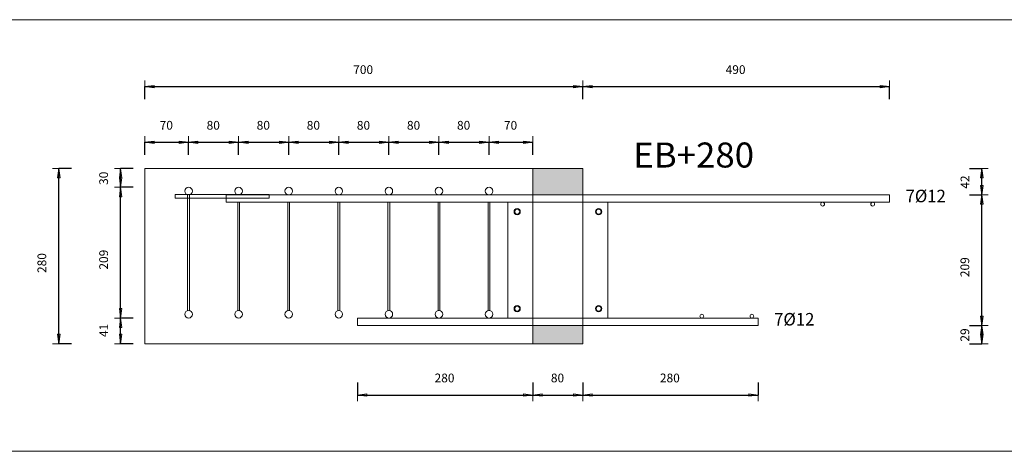
# Model space of a CAD drawing. Units: metres. Extents: x -341314.5 to -341291.7, y -124209.9 to -124191.7.
# Drawn here: x -341312.1 to -341310.5, y -124203.6 to -124203 of the extents above; entities that cross this region are included whole.
import ezdxf

# ---------------------------------------------------------------- set-up
doc = ezdxf.new("R2010")
doc.units = ezdxf.units.M
doc.header["$PDMODE"] = 65
doc.linetypes.add('AUSGEZOGEN', pattern=[0])
for name, color, linetype, lineweight in [('Dämmung', 52, 'AUSGEZOGEN', 13), ('Nichtrostend DA', 5, 'AUSGEZOGEN', 13), ('Text', 7, 'AUSGEZOGEN', 13), ('Vermassung', 7, 'AUSGEZOGEN', 13)]:
    doc.layers.add(name, color=color, linetype=linetype, lineweight=lineweight)
doc.styles.add('ARIAL', font='ARIAL.TTF')
doc.dimstyles.new('DIMSTYLE_3', dxfattribs={"dimtxt": 0.014, "dimasz": 0.02, "dimexe": 0, "dimexo": 0, "dimgap": 0.007, "dimtad": 2, "dimdec": 0, "dimlfac": 1000, "dimrnd": 5, "dimzin": 12, "dimdsep": 46, "dimtxsty": 'ARIAL', "dimblk1": 'ALL_ML_PFEIL', "dimblk2": 'ALL_ML_PFEIL', "dimsah": 1, "dimcen": 0, "dimclrd": 256, "dimclre": 256, "dimclrt": 256, "dimadec": 0, "dimazin": 0, "dimtfac": 1, "dimtdec": 0, "dimtix": 1, "dimtmove": 2, "dimatfit": 3, "dimfxl": 0, "dimtzin": 0, "dimlwd": 0, "dimlwe": -1, "dimarcsym": 0})
doc.dimstyles.new('DIMSTYLE_5', dxfattribs={"dimtxt": 0.014, "dimasz": 0.02, "dimexe": 0, "dimexo": 0, "dimgap": 0.007, "dimtad": 2, "dimdec": 0, "dimlfac": 1000, "dimrnd": 1, "dimzin": 12, "dimdsep": 46, "dimtxsty": 'ARIAL', "dimblk1": 'ALL_ML_PFEIL', "dimblk2": 'ALL_ML_PFEIL', "dimsah": 1, "dimcen": 0, "dimclrd": 256, "dimclre": 256, "dimclrt": 256, "dimadec": 0, "dimazin": 0, "dimtfac": 1, "dimtdec": 0, "dimtix": 1, "dimtmove": 2, "dimatfit": 3, "dimfxl": 0, "dimtzin": 0, "dimlwd": 0, "dimlwe": -1, "dimarcsym": 0})
doc.dimstyles.new('DIMSTYLE_7', dxfattribs={"dimtxt": 0.014, "dimasz": 0.02, "dimexe": 0, "dimexo": 0, "dimgap": 0.007, "dimtad": 2, "dimdec": 0, "dimlfac": 1000, "dimrnd": 1, "dimzin": 12, "dimdsep": 46, "dimtxsty": 'ARIAL', "dimblk1": 'ALL_ML_PFEIL', "dimblk2": 'ALL_ML_PFEIL', "dimsah": 1, "dimcen": 0, "dimclrd": 256, "dimclre": 256, "dimclrt": 256, "dimadec": 0, "dimazin": 0, "dimtfac": 1, "dimtdec": 0, "dimtix": 1, "dimtmove": 2, "dimatfit": 3, "dimfxl": 0, "dimtvp": 1.2, "dimtzin": 0, "dimlwd": 0, "dimlwe": -1, "dimarcsym": 0})

# ---------------------------------------------------------------- blocks, each defined once
blk = doc.blocks.new('ALL_ML_PFEIL')
at = {"color": 0, "linetype": 'ByBlock', "lineweight": -2}
for p, q in [((-1, 0), (0, 0)), ((0, 0), (-0.75, 0.1)), ((-0.75, -0.1), (-0.75, 0.1)), ((0, 0), (-0.75, -0.1)), ((0, -0.5), (0, 0.5))]:
    blk.add_line(p, q, dxfattribs=at)
blk = doc.blocks.new('*D1096')
at = {"layer": 'DEFPOINTS', "transparency": 33554687}
for p in [(-341311.9142, -124203.1522), (-341311.9142, -124203.2162), (-341311.8442, -124203.2301)]:
    blk.add_point(p, dxfattribs=at)
at = {"layer": 'Vermassung', "lineweight": -2, "transparency": 33554687}
for p, q in [((-341311.9142, -124203.1722), (-341311.9142, -124203.1522)), ((-341311.9142, -124203.1522), (-341311.8442, -124203.1522)), ((-341311.8442, -124203.1722), (-341311.8442, -124203.1522))]:
    blk.add_line(p, q, dxfattribs=at)
at = {"layer": 'Vermassung', "transparency": 33554687, "xscale": 0.02, "yscale": 0.02, "zscale": 0.02, "rotation": 180}
blk.add_blockref('ALL_ML_PFEIL', (-341311.9142, -124203.1522), dxfattribs=at)
at = {"layer": 'Vermassung', "transparency": 33554687, "xscale": 0.02, "yscale": 0.02, "zscale": 0.02}
blk.add_blockref('ALL_ML_PFEIL', (-341311.8442, -124203.1522), dxfattribs=at)
at = {"layer": 'Vermassung', "transparency": 33554687, "insert": (-341311.8798, -124203.125), "char_height": 0.014, "width": 0.028, "attachment_point": 5, "style": 'ARIAL'}
blk.add_mtext('\\A1;{70}', dxfattribs=at)
blk = doc.blocks.new('*D1097')
at = {"layer": 'DEFPOINTS', "transparency": 33554687}
for p in [(-341311.8442, -124203.1522), (-341311.8442, -124203.2301), (-341311.7642, -124203.2301)]:
    blk.add_point(p, dxfattribs=at)
at = {"layer": 'Vermassung', "lineweight": -2, "transparency": 33554687}
for p, q in [((-341311.8442, -124203.1722), (-341311.8442, -124203.1522)), ((-341311.8442, -124203.1522), (-341311.7642, -124203.1522)), ((-341311.7642, -124203.1722), (-341311.7642, -124203.1522))]:
    blk.add_line(p, q, dxfattribs=at)
at = {"layer": 'Vermassung', "transparency": 33554687, "xscale": 0.02, "yscale": 0.02, "zscale": 0.02, "rotation": 180}
blk.add_blockref('ALL_ML_PFEIL', (-341311.8442, -124203.1522), dxfattribs=at)
at = {"layer": 'Vermassung', "transparency": 33554687, "xscale": 0.02, "yscale": 0.02, "zscale": 0.02}
blk.add_blockref('ALL_ML_PFEIL', (-341311.7642, -124203.1522), dxfattribs=at)
at = {"layer": 'Vermassung', "transparency": 33554687, "insert": (-341311.8048, -124203.125), "char_height": 0.014, "width": 0.028, "attachment_point": 5, "style": 'ARIAL'}
blk.add_mtext('\\A1;{80}', dxfattribs=at)
blk = doc.blocks.new('*D1098')
at = {"layer": 'DEFPOINTS', "transparency": 33554687}
for p in [(-341311.7642, -124203.1522), (-341311.7642, -124203.2301), (-341311.6842, -124203.2301)]:
    blk.add_point(p, dxfattribs=at)
at = {"layer": 'Vermassung', "lineweight": -2, "transparency": 33554687}
for p, q in [((-341311.7642, -124203.1722), (-341311.7642, -124203.1522)), ((-341311.7642, -124203.1522), (-341311.6842, -124203.1522)), ((-341311.6842, -124203.1722), (-341311.6842, -124203.1522))]:
    blk.add_line(p, q, dxfattribs=at)
at = {"layer": 'Vermassung', "transparency": 33554687, "xscale": 0.02, "yscale": 0.02, "zscale": 0.02, "rotation": 180}
blk.add_blockref('ALL_ML_PFEIL', (-341311.7642, -124203.1522), dxfattribs=at)
at = {"layer": 'Vermassung', "transparency": 33554687, "xscale": 0.02, "yscale": 0.02, "zscale": 0.02}
blk.add_blockref('ALL_ML_PFEIL', (-341311.6842, -124203.1522), dxfattribs=at)
at = {"layer": 'Vermassung', "transparency": 33554687, "insert": (-341311.7248, -124203.125), "char_height": 0.014, "width": 0.028, "attachment_point": 5, "style": 'ARIAL'}
blk.add_mtext('\\A1;{80}', dxfattribs=at)
blk = doc.blocks.new('*D1099')
at = {"layer": 'DEFPOINTS', "transparency": 33554687}
for p in [(-341311.6842, -124203.1522), (-341311.6842, -124203.2301), (-341311.6042, -124203.2301)]:
    blk.add_point(p, dxfattribs=at)
at = {"layer": 'Vermassung', "lineweight": -2, "transparency": 33554687}
for p, q in [((-341311.6842, -124203.1722), (-341311.6842, -124203.1522)), ((-341311.6842, -124203.1522), (-341311.6042, -124203.1522)), ((-341311.6042, -124203.1722), (-341311.6042, -124203.1522))]:
    blk.add_line(p, q, dxfattribs=at)
at = {"layer": 'Vermassung', "transparency": 33554687, "xscale": 0.02, "yscale": 0.02, "zscale": 0.02, "rotation": 180}
blk.add_blockref('ALL_ML_PFEIL', (-341311.6842, -124203.1522), dxfattribs=at)
at = {"layer": 'Vermassung', "transparency": 33554687, "xscale": 0.02, "yscale": 0.02, "zscale": 0.02}
blk.add_blockref('ALL_ML_PFEIL', (-341311.6042, -124203.1522), dxfattribs=at)
at = {"layer": 'Vermassung', "transparency": 33554687, "insert": (-341311.6448, -124203.125), "char_height": 0.014, "width": 0.028, "attachment_point": 5, "style": 'ARIAL'}
blk.add_mtext('\\A1;{80}', dxfattribs=at)
blk = doc.blocks.new('*D1100')
at = {"layer": 'DEFPOINTS', "transparency": 33554687}
for p in [(-341311.6042, -124203.1522), (-341311.6042, -124203.2301), (-341311.5242, -124203.2301)]:
    blk.add_point(p, dxfattribs=at)
at = {"layer": 'Vermassung', "lineweight": -2, "transparency": 33554687}
for p, q in [((-341311.6042, -124203.1722), (-341311.6042, -124203.1522)), ((-341311.6042, -124203.1522), (-341311.5242, -124203.1522)), ((-341311.5242, -124203.1722), (-341311.5242, -124203.1522))]:
    blk.add_line(p, q, dxfattribs=at)
at = {"layer": 'Vermassung', "transparency": 33554687, "xscale": 0.02, "yscale": 0.02, "zscale": 0.02, "rotation": 180}
blk.add_blockref('ALL_ML_PFEIL', (-341311.6042, -124203.1522), dxfattribs=at)
at = {"layer": 'Vermassung', "transparency": 33554687, "xscale": 0.02, "yscale": 0.02, "zscale": 0.02}
blk.add_blockref('ALL_ML_PFEIL', (-341311.5242, -124203.1522), dxfattribs=at)
at = {"layer": 'Vermassung', "transparency": 33554687, "insert": (-341311.5648, -124203.125), "char_height": 0.014, "width": 0.028, "attachment_point": 5, "style": 'ARIAL'}
blk.add_mtext('\\A1;{80}', dxfattribs=at)
blk = doc.blocks.new('*D1101')
at = {"layer": 'DEFPOINTS', "transparency": 33554687}
for p in [(-341311.5242, -124203.1522), (-341311.5242, -124203.2301), (-341311.4442, -124203.2301)]:
    blk.add_point(p, dxfattribs=at)
at = {"layer": 'Vermassung', "lineweight": -2, "transparency": 33554687}
for p, q in [((-341311.5242, -124203.1722), (-341311.5242, -124203.1522)), ((-341311.5242, -124203.1522), (-341311.4442, -124203.1522)), ((-341311.4442, -124203.1722), (-341311.4442, -124203.1522))]:
    blk.add_line(p, q, dxfattribs=at)
at = {"layer": 'Vermassung', "transparency": 33554687, "xscale": 0.02, "yscale": 0.02, "zscale": 0.02, "rotation": 180}
blk.add_blockref('ALL_ML_PFEIL', (-341311.5242, -124203.1522), dxfattribs=at)
at = {"layer": 'Vermassung', "transparency": 33554687, "xscale": 0.02, "yscale": 0.02, "zscale": 0.02}
blk.add_blockref('ALL_ML_PFEIL', (-341311.4442, -124203.1522), dxfattribs=at)
at = {"layer": 'Vermassung', "transparency": 33554687, "insert": (-341311.4848, -124203.125), "char_height": 0.014, "width": 0.028, "attachment_point": 5, "style": 'ARIAL'}
blk.add_mtext('\\A1;{80}', dxfattribs=at)
blk = doc.blocks.new('*D1102')
at = {"layer": 'DEFPOINTS', "transparency": 33554687}
for p in [(-341311.4442, -124203.1522), (-341311.4442, -124203.2301), (-341311.3642, -124203.2301)]:
    blk.add_point(p, dxfattribs=at)
at = {"layer": 'Vermassung', "lineweight": -2, "transparency": 33554687}
for p, q in [((-341311.4442, -124203.1722), (-341311.4442, -124203.1522)), ((-341311.4442, -124203.1522), (-341311.3642, -124203.1522)), ((-341311.3642, -124203.1722), (-341311.3642, -124203.1522))]:
    blk.add_line(p, q, dxfattribs=at)
at = {"layer": 'Vermassung', "transparency": 33554687, "xscale": 0.02, "yscale": 0.02, "zscale": 0.02, "rotation": 180}
blk.add_blockref('ALL_ML_PFEIL', (-341311.4442, -124203.1522), dxfattribs=at)
at = {"layer": 'Vermassung', "transparency": 33554687, "xscale": 0.02, "yscale": 0.02, "zscale": 0.02}
blk.add_blockref('ALL_ML_PFEIL', (-341311.3642, -124203.1522), dxfattribs=at)
at = {"layer": 'Vermassung', "transparency": 33554687, "insert": (-341311.4048, -124203.125), "char_height": 0.014, "width": 0.028, "attachment_point": 5, "style": 'ARIAL'}
blk.add_mtext('\\A1;{80}', dxfattribs=at)
blk = doc.blocks.new('*D1103')
at = {"layer": 'DEFPOINTS', "transparency": 33554687}
for p in [(-341311.3642, -124203.1522), (-341311.2942, -124203.1941), (-341311.3642, -124203.2301)]:
    blk.add_point(p, dxfattribs=at)
at = {"layer": 'Vermassung', "lineweight": -2, "transparency": 33554687}
for p, q in [((-341311.3642, -124203.1722), (-341311.3642, -124203.1522)), ((-341311.3642, -124203.1522), (-341311.2942, -124203.1522)), ((-341311.2942, -124203.1722), (-341311.2942, -124203.1522))]:
    blk.add_line(p, q, dxfattribs=at)
at = {"layer": 'Vermassung', "transparency": 33554687, "xscale": 0.02, "yscale": 0.02, "zscale": 0.02, "rotation": 180}
blk.add_blockref('ALL_ML_PFEIL', (-341311.3642, -124203.1522), dxfattribs=at)
at = {"layer": 'Vermassung', "transparency": 33554687, "xscale": 0.02, "yscale": 0.02, "zscale": 0.02}
blk.add_blockref('ALL_ML_PFEIL', (-341311.2942, -124203.1522), dxfattribs=at)
at = {"layer": 'Vermassung', "transparency": 33554687, "insert": (-341311.3298, -124203.125), "char_height": 0.014, "width": 0.028, "attachment_point": 5, "style": 'ARIAL'}
blk.add_mtext('\\A1;{70}', dxfattribs=at)
blk = doc.blocks.new('*D1104')
at = {"layer": 'DEFPOINTS', "transparency": 33554687}
for p in [(-341311.9142, -124203.0632), (-341311.9142, -124203.1941), (-341311.2142, -124203.2361)]:
    blk.add_point(p, dxfattribs=at)
at = {"layer": 'Vermassung', "lineweight": -2, "transparency": 33554687}
for p, q in [((-341311.9142, -124203.0832), (-341311.9142, -124203.0632)), ((-341311.9142, -124203.0632), (-341311.2142, -124203.0632)), ((-341311.2142, -124203.0832), (-341311.2142, -124203.0632))]:
    blk.add_line(p, q, dxfattribs=at)
at = {"layer": 'Vermassung', "transparency": 33554687, "xscale": 0.02, "yscale": 0.02, "zscale": 0.02, "rotation": 180}
blk.add_blockref('ALL_ML_PFEIL', (-341311.9142, -124203.0632), dxfattribs=at)
at = {"layer": 'Vermassung', "transparency": 33554687, "xscale": 0.02, "yscale": 0.02, "zscale": 0.02}
blk.add_blockref('ALL_ML_PFEIL', (-341311.2142, -124203.0632), dxfattribs=at)
at = {"layer": 'Vermassung', "transparency": 33554687, "insert": (-341311.5653, -124203.036), "char_height": 0.014, "width": 0.042, "attachment_point": 5, "style": 'ARIAL'}
blk.add_mtext('\\A1;{700}', dxfattribs=at)
blk = doc.blocks.new('*D1105')
at = {"layer": 'DEFPOINTS', "transparency": 33554687}
for p in [(-341311.2142, -124203.0632), (-341311.2142, -124203.2361), (-341310.7242, -124203.2361)]:
    blk.add_point(p, dxfattribs=at)
at = {"layer": 'Vermassung', "lineweight": -2, "transparency": 33554687}
for p, q in [((-341311.2142, -124203.0832), (-341311.2142, -124203.0632)), ((-341311.2142, -124203.0632), (-341310.7242, -124203.0632)), ((-341310.7242, -124203.0832), (-341310.7242, -124203.0632))]:
    blk.add_line(p, q, dxfattribs=at)
at = {"layer": 'Vermassung', "transparency": 33554687, "xscale": 0.02, "yscale": 0.02, "zscale": 0.02, "rotation": 180}
blk.add_blockref('ALL_ML_PFEIL', (-341311.2142, -124203.0632), dxfattribs=at)
at = {"layer": 'Vermassung', "transparency": 33554687, "xscale": 0.02, "yscale": 0.02, "zscale": 0.02}
blk.add_blockref('ALL_ML_PFEIL', (-341310.7242, -124203.0632), dxfattribs=at)
at = {"layer": 'Vermassung', "transparency": 33554687, "insert": (-341310.9703, -124203.036), "char_height": 0.014, "width": 0.042, "attachment_point": 5, "style": 'ARIAL'}
blk.add_mtext('\\A1;{490}', dxfattribs=at)
blk = doc.blocks.new('*D1128')
at = {"layer": 'DEFPOINTS', "transparency": 33554687}
for p in [(-341311.5742, -124203.4491), (-341311.2942, -124203.4741), (-341311.5742, -124203.5562)]:
    blk.add_point(p, dxfattribs=at)
at = {"layer": 'Vermassung', "lineweight": -2, "transparency": 33554687}
for p, q in [((-341311.5742, -124203.5362), (-341311.5742, -124203.5562)), ((-341311.2942, -124203.5362), (-341311.2942, -124203.5562)), ((-341311.5742, -124203.5562), (-341311.2942, -124203.5562))]:
    blk.add_line(p, q, dxfattribs=at)
at = {"layer": 'Vermassung', "transparency": 33554687, "xscale": 0.02, "yscale": 0.02, "zscale": 0.02, "rotation": 180}
blk.add_blockref('ALL_ML_PFEIL', (-341311.5742, -124203.5562), dxfattribs=at)
at = {"layer": 'Vermassung', "transparency": 33554687, "xscale": 0.02, "yscale": 0.02, "zscale": 0.02}
blk.add_blockref('ALL_ML_PFEIL', (-341311.2942, -124203.5562), dxfattribs=at)
at = {"layer": 'Vermassung', "transparency": 33554687, "insert": (-341311.4353, -124203.5289), "char_height": 0.014, "width": 0.042, "attachment_point": 5, "style": 'ARIAL'}
blk.add_mtext('\\A1;{280}', dxfattribs=at)
blk = doc.blocks.new('*D1129')
at = {"layer": 'DEFPOINTS', "transparency": 33554687}
for p in [(-341311.2942, -124203.4741), (-341311.2142, -124203.4741), (-341311.2942, -124203.5562)]:
    blk.add_point(p, dxfattribs=at)
at = {"layer": 'Vermassung', "lineweight": -2, "transparency": 33554687}
for p, q in [((-341311.2942, -124203.5362), (-341311.2942, -124203.5562)), ((-341311.2142, -124203.5362), (-341311.2142, -124203.5562)), ((-341311.2942, -124203.5562), (-341311.2142, -124203.5562))]:
    blk.add_line(p, q, dxfattribs=at)
at = {"layer": 'Vermassung', "transparency": 33554687, "xscale": 0.02, "yscale": 0.02, "zscale": 0.02, "rotation": 180}
blk.add_blockref('ALL_ML_PFEIL', (-341311.2942, -124203.5562), dxfattribs=at)
at = {"layer": 'Vermassung', "transparency": 33554687, "xscale": 0.02, "yscale": 0.02, "zscale": 0.02}
blk.add_blockref('ALL_ML_PFEIL', (-341311.2142, -124203.5562), dxfattribs=at)
at = {"layer": 'Vermassung', "transparency": 33554687, "insert": (-341311.2548, -124203.5289), "char_height": 0.014, "width": 0.028, "attachment_point": 5, "style": 'ARIAL'}
blk.add_mtext('\\A1;{80}', dxfattribs=at)
blk = doc.blocks.new('*D1130')
at = {"layer": 'DEFPOINTS', "transparency": 33554687}
for p in [(-341310.9342, -124203.4491), (-341311.2142, -124203.4741), (-341311.2142, -124203.5562)]:
    blk.add_point(p, dxfattribs=at)
at = {"layer": 'Vermassung', "lineweight": -2, "transparency": 33554687}
for p, q in [((-341311.2142, -124203.5362), (-341311.2142, -124203.5562)), ((-341310.9342, -124203.5362), (-341310.9342, -124203.5562)), ((-341311.2142, -124203.5562), (-341310.9342, -124203.5562))]:
    blk.add_line(p, q, dxfattribs=at)
at = {"layer": 'Vermassung', "transparency": 33554687, "xscale": 0.02, "yscale": 0.02, "zscale": 0.02, "rotation": 180}
blk.add_blockref('ALL_ML_PFEIL', (-341311.2142, -124203.5562), dxfattribs=at)
at = {"layer": 'Vermassung', "transparency": 33554687, "xscale": 0.02, "yscale": 0.02, "zscale": 0.02}
blk.add_blockref('ALL_ML_PFEIL', (-341310.9342, -124203.5562), dxfattribs=at)
at = {"layer": 'Vermassung', "transparency": 33554687, "insert": (-341311.0753, -124203.5289), "char_height": 0.014, "width": 0.042, "attachment_point": 5, "style": 'ARIAL'}
blk.add_mtext('\\A1;{280}', dxfattribs=at)
blk = doc.blocks.new('*D1131')
at = {"layer": 'DEFPOINTS', "transparency": 33554687}
for p in [(-341311.8642, -124203.4331), (-341311.9527, -124203.4741), (-341311.3942, -124203.4741)]:
    blk.add_point(p, dxfattribs=at)
at = {"layer": 'Vermassung', "lineweight": -2, "transparency": 33554687}
for p, q in [((-341311.9327, -124203.4331), (-341311.9527, -124203.4331)), ((-341311.9527, -124203.4741), (-341311.9527, -124203.4331)), ((-341311.9327, -124203.4741), (-341311.9527, -124203.4741))]:
    blk.add_line(p, q, dxfattribs=at)
at = {"layer": 'Vermassung', "transparency": 33554687, "xscale": 0.02, "yscale": 0.02, "zscale": 0.02}
for p, rotation in [((-341311.9527, -124203.4331), 90), ((-341311.9527, -124203.4741), 270)]:
    blk.add_blockref('ALL_ML_PFEIL', p, dxfattribs=dict(at, rotation=rotation))
at = {"layer": 'Vermassung', "transparency": 33554687, "insert": (-341311.9797, -124203.4529), "char_height": 0.014, "width": 0.028, "attachment_point": 5, "rotation": 90, "style": 'ARIAL'}
blk.add_mtext('\\A1;{41}', dxfattribs=at)
blk = doc.blocks.new('*D1132')
at = {"layer": 'DEFPOINTS', "transparency": 33554687}
for p in [(-341311.8646, -124203.2241), (-341311.9527, -124203.4331), (-341311.8642, -124203.4331)]:
    blk.add_point(p, dxfattribs=at)
at = {"layer": 'Vermassung', "lineweight": -2, "transparency": 33554687}
for p, q in [((-341311.9327, -124203.2241), (-341311.9527, -124203.2241)), ((-341311.9527, -124203.4331), (-341311.9527, -124203.2241)), ((-341311.9327, -124203.4331), (-341311.9527, -124203.4331))]:
    blk.add_line(p, q, dxfattribs=at)
at = {"layer": 'Vermassung', "transparency": 33554687, "xscale": 0.02, "yscale": 0.02, "zscale": 0.02}
for p, rotation in [((-341311.9527, -124203.2241), 90), ((-341311.9527, -124203.4331), 270)]:
    blk.add_blockref('ALL_ML_PFEIL', p, dxfattribs=dict(at, rotation=rotation))
at = {"layer": 'Vermassung', "transparency": 33554687, "insert": (-341311.9799, -124203.3398), "char_height": 0.014, "width": 0.042, "attachment_point": 5, "rotation": 90, "style": 'ARIAL'}
blk.add_mtext('\\A1;{209}', dxfattribs=at)
blk = doc.blocks.new('*D1133')
at = {"layer": 'DEFPOINTS', "transparency": 33554687}
for p in [(-341311.3942, -124203.1941), (-341311.9527, -124203.2241), (-341311.8646, -124203.2241)]:
    blk.add_point(p, dxfattribs=at)
at = {"layer": 'Vermassung', "lineweight": -2, "transparency": 33554687}
for p, q in [((-341311.9327, -124203.1941), (-341311.9527, -124203.1941)), ((-341311.9527, -124203.2241), (-341311.9527, -124203.1941)), ((-341311.9327, -124203.2241), (-341311.9527, -124203.2241))]:
    blk.add_line(p, q, dxfattribs=at)
at = {"layer": 'Vermassung', "transparency": 33554687, "xscale": 0.02, "yscale": 0.02, "zscale": 0.02}
for p, rotation in [((-341311.9527, -124203.1941), 90), ((-341311.9527, -124203.2241), 270)]:
    blk.add_blockref('ALL_ML_PFEIL', p, dxfattribs=dict(at, rotation=rotation))
at = {"layer": 'Vermassung', "transparency": 33554687, "insert": (-341311.9799, -124203.2097), "char_height": 0.014, "width": 0.028, "attachment_point": 5, "rotation": 90, "style": 'ARIAL'}
blk.add_mtext('\\A1;{30}', dxfattribs=at)
blk = doc.blocks.new('*D1134')
at = {"layer": 'DEFPOINTS', "transparency": 33554687}
for p in [(-341311.3942, -124203.1941), (-341312.0514, -124203.4741), (-341311.3942, -124203.4741)]:
    blk.add_point(p, dxfattribs=at)
at = {"layer": 'Vermassung', "lineweight": -2, "transparency": 33554687}
for p, q in [((-341312.0314, -124203.1941), (-341312.0514, -124203.1941)), ((-341312.0514, -124203.4741), (-341312.0514, -124203.1941)), ((-341312.0314, -124203.4741), (-341312.0514, -124203.4741))]:
    blk.add_line(p, q, dxfattribs=at)
at = {"layer": 'Vermassung', "transparency": 33554687, "xscale": 0.02, "yscale": 0.02, "zscale": 0.02}
for p, rotation in [((-341312.0514, -124203.1941), 90), ((-341312.0514, -124203.4741), 270)]:
    blk.add_blockref('ALL_ML_PFEIL', p, dxfattribs=dict(at, rotation=rotation))
at = {"layer": 'Vermassung', "transparency": 33554687, "insert": (-341312.0786, -124203.3452), "char_height": 0.014, "width": 0.042, "attachment_point": 5, "rotation": 90, "style": 'ARIAL'}
blk.add_mtext('\\A1;{280}', dxfattribs=at)
blk = doc.blocks.new('*D1135')
at = {"layer": 'DEFPOINTS', "transparency": 33554687}
for p in [(-341310.9342, -124203.4451), (-341311.2142, -124203.4741), (-341310.5768, -124203.4741)]:
    blk.add_point(p, dxfattribs=at)
at = {"layer": 'Vermassung', "lineweight": -2, "transparency": 33554687}
for p, q in [((-341310.5968, -124203.4451), (-341310.5768, -124203.4451)), ((-341310.5768, -124203.4741), (-341310.5768, -124203.4451)), ((-341310.5968, -124203.4741), (-341310.5768, -124203.4741))]:
    blk.add_line(p, q, dxfattribs=at)
at = {"layer": 'Vermassung', "transparency": 33554687, "xscale": 0.02, "yscale": 0.02, "zscale": 0.02}
for p, rotation in [((-341310.5768, -124203.4451), 90), ((-341310.5768, -124203.4741), 270)]:
    blk.add_blockref('ALL_ML_PFEIL', p, dxfattribs=dict(at, rotation=rotation))
at = {"layer": 'Vermassung', "transparency": 33554687, "insert": (-341310.604, -124203.4602), "char_height": 0.014, "width": 0.028, "attachment_point": 5, "rotation": 90, "style": 'ARIAL'}
blk.add_mtext('\\A1;{29}', dxfattribs=at)
blk = doc.blocks.new('*D1136')
at = {"layer": 'DEFPOINTS', "transparency": 33554687}
for p in [(-341310.7242, -124203.2361), (-341310.9342, -124203.4451), (-341310.5768, -124203.4451)]:
    blk.add_point(p, dxfattribs=at)
at = {"layer": 'Vermassung', "lineweight": -2, "transparency": 33554687}
for p, q in [((-341310.5968, -124203.2361), (-341310.5768, -124203.2361)), ((-341310.5768, -124203.4451), (-341310.5768, -124203.2361)), ((-341310.5968, -124203.4451), (-341310.5768, -124203.4451))]:
    blk.add_line(p, q, dxfattribs=at)
at = {"layer": 'Vermassung', "transparency": 33554687, "xscale": 0.02, "yscale": 0.02, "zscale": 0.02}
for p, rotation in [((-341310.5768, -124203.2361), 90), ((-341310.5768, -124203.4451), 270)]:
    blk.add_blockref('ALL_ML_PFEIL', p, dxfattribs=dict(at, rotation=rotation))
at = {"layer": 'Vermassung', "transparency": 33554687, "insert": (-341310.604, -124203.3518), "char_height": 0.014, "width": 0.042, "attachment_point": 5, "rotation": 90, "style": 'ARIAL'}
blk.add_mtext('\\A1;{209}', dxfattribs=at)
blk = doc.blocks.new('*D1137')
at = {"layer": 'DEFPOINTS', "transparency": 33554687}
for p in [(-341311.2142, -124203.1941), (-341310.7242, -124203.2361), (-341310.5768, -124203.2361)]:
    blk.add_point(p, dxfattribs=at)
at = {"layer": 'Vermassung', "lineweight": -2, "transparency": 33554687}
for p, q in [((-341310.5968, -124203.1941), (-341310.5768, -124203.1941)), ((-341310.5768, -124203.2361), (-341310.5768, -124203.1941)), ((-341310.5968, -124203.2361), (-341310.5768, -124203.2361))]:
    blk.add_line(p, q, dxfattribs=at)
at = {"layer": 'Vermassung', "transparency": 33554687, "xscale": 0.02, "yscale": 0.02, "zscale": 0.02}
for p, rotation in [((-341310.5768, -124203.1941), 90), ((-341310.5768, -124203.2361), 270)]:
    blk.add_blockref('ALL_ML_PFEIL', p, dxfattribs=dict(at, rotation=rotation))
at = {"layer": 'Vermassung', "transparency": 33554687, "insert": (-341310.6038, -124203.2157), "char_height": 0.014, "width": 0.028, "attachment_point": 5, "rotation": 90, "style": 'ARIAL'}
blk.add_mtext('\\A1;{42}', dxfattribs=at)

msp = doc.modelspace()

# ---------------------------------------------------------------- hatches: boundary and pattern name
at = {"layer": 'Dämmung', "true_color": 0xffe418, "transparency": 33554687}
for points in [[(-341311.2142, -124203.1941), (-341311.2942, -124203.1941), (-341311.2942, -124203.2361), (-341311.2142, -124203.2361)], [(-341311.2942, -124203.4741), (-341311.2142, -124203.4741), (-341311.2142, -124203.4451), (-341311.2942, -124203.4451)]]:
    msp.add_hatch(color=2, dxfattribs=at).paths.add_polyline_path(points)

# ---------------------------------------------------------------- linework, layer by layer
at = {"layer": 'Dämmung', "transparency": 33554687}
for p, q in [((-341311.2142, -124203.1941), (-341311.2942, -124203.1941)), ((-341311.2942, -124203.1941), (-341311.2942, -124203.4741)), ((-341311.2942, -124203.1941), (-341311.2942, -124203.3941)), ((-341311.2142, -124203.4741), (-341311.2142, -124203.1941)), ((-341311.2942, -124203.4741), (-341311.2142, -124203.4741))]:
    msp.add_line(p, q, dxfattribs=at)
at = {"layer": 'Nichtrostend DA', "transparency": 33554687}
for p, q in [((-341313.7652, -124202.95616), (-341308.8902, -124202.95616)), ((-341311.9142, -124203.1941), (-341311.2942, -124203.1941)), ((-341311.9142, -124203.4741), (-341311.9142, -124203.1941)), ((-341311.8654, -124203.23547), (-341311.7154, -124203.23547)), ((-341311.8654, -124203.24147), (-341311.8654, -124203.23547)), ((-341311.7154, -124203.24147), (-341311.8654, -124203.24147)), ((-341311.8457, -124203.42129), (-341311.8457, -124203.23591)), ((-341311.8427, -124203.42129), (-341311.8427, -124203.23591)), ((-341310.7242, -124203.2361), (-341311.7842, -124203.2361)), ((-341311.7842, -124203.2361), (-341311.7842, -124203.2481)), ((-341311.7154, -124203.23547), (-341311.7154, -124203.24147)), ((-341310.7242, -124203.2481), (-341310.7242, -124203.2361)), ((-341311.7842, -124203.2481), (-341310.7242, -124203.2481)), ((-341311.7657, -124203.42129), (-341311.7657, -124203.2481)), ((-341311.7627, -124203.42129), (-341311.7627, -124203.2481)), ((-341311.6857, -124203.42129), (-341311.6857, -124203.2481)), ((-341311.6827, -124203.42129), (-341311.6827, -124203.2481)), ((-341311.6057, -124203.42129), (-341311.6057, -124203.2481)), ((-341311.6027, -124203.42129), (-341311.6027, -124203.2481)), ((-341311.5257, -124203.42129), (-341311.5257, -124203.2481)), ((-341311.5227, -124203.42129), (-341311.5227, -124203.2481)), ((-341311.4457, -124203.42129), (-341311.4457, -124203.2481)), ((-341311.4427, -124203.42129), (-341311.4427, -124203.2481)), ((-341311.3657, -124203.42129), (-341311.3657, -124203.2481)), ((-341311.3627, -124203.42129), (-341311.3627, -124203.2481)), ((-341311.3342, -124203.2481), (-341311.1742, -124203.2481)), ((-341311.3342, -124203.4331), (-341311.3342, -124203.2481)), ((-341311.1742, -124203.4331), (-341311.1742, -124203.2481)), ((-341311.5742, -124203.4331), (-341311.5742, -124203.4451)), ((-341310.9342, -124203.4331), (-341311.5742, -124203.4331)), ((-341311.5742, -124203.4451), (-341310.9342, -124203.4451)), ((-341311.3342, -124203.4331), (-341311.1742, -124203.4331)), ((-341310.9342, -124203.4451), (-341310.9342, -124203.4331)), ((-341310.9342, -124203.4331), (-341310.9342, -124203.4451)), ((-341311.2942, -124203.4741), (-341311.9142, -124203.4741)), ((-341313.7652, -124203.64616), (-341308.8902, -124203.64616))]:
    msp.add_line(p, q, dxfattribs=at)
for centre, radius in [((-341311.8442, -124203.2301), 0.006), ((-341311.7642, -124203.2301), 0.006), ((-341311.6842, -124203.2301), 0.006), ((-341311.6042, -124203.2301), 0.006), ((-341311.5242, -124203.2301), 0.006), ((-341311.4442, -124203.2301), 0.006), ((-341311.3642, -124203.2301), 0.006), ((-341310.8312, -124203.2511), 0.003), ((-341310.7512, -124203.2511), 0.003), ((-341311.3192, -124203.2631), 0.005), ((-341311.3192, -124203.2631), 0.004), ((-341311.1892, -124203.2631), 0.005), ((-341311.1892, -124203.2631), 0.004), ((-341311.1892, -124203.2631), 0.004), ((-341311.3192, -124203.4181), 0.005), ((-341311.3192, -124203.4181), 0.004), ((-341311.3192, -124203.4181), 0.004), ((-341311.1892, -124203.4181), 0.005), ((-341311.1892, -124203.4181), 0.004), ((-341311.1892, -124203.4181), 0.004), ((-341311.8442, -124203.4271), 0.006), ((-341311.7642, -124203.4271), 0.006), ((-341311.6842, -124203.4271), 0.006), ((-341311.6042, -124203.4271), 0.006), ((-341311.5242, -124203.4271), 0.006), ((-341311.4442, -124203.4271), 0.006), ((-341311.3642, -124203.4271), 0.006), ((-341311.0242, -124203.4301), 0.003), ((-341310.9442, -124203.4301), 0.003)]:
    msp.add_circle(centre, radius, dxfattribs=at)

# ---------------------------------------------------------------- texts
at = {"layer": 'Text', "transparency": 33554687, "attachment_point": 7, "style": 'ARIAL'}
for s, insert, char_height, width in [('\\W1.02;EB+280', (-341311.13374, -124203.19251), 0.04, 0.2245903), ('\\W0.98;7Ø12', (-341310.69872, -124203.24803), 0.02, 0.0784594), ('\\W0.98;7Ø12', (-341310.90872, -124203.44503), 0.02, 0.0784594)]:
    msp.add_mtext(s, dxfattribs=dict(at, insert=insert, char_height=char_height, width=width))

# ---------------------------------------------------------------- dimensions: what is measured, and where the dimension line sits
at = {"layer": 'Vermassung', "transparency": 33554687}
for base, p1, p2, dimstyle, picture, middle in [((-341311.2142, -124203.06319), (-341311.9142, -124203.08319), (-341311.2142, -124203.08319), 'DIMSTYLE_5', '*D1104', (-341311.56534, -124203.03595)), ((-341310.7242, -124203.06319), (-341311.2142, -124203.08319), (-341310.7242, -124203.08319), 'DIMSTYLE_5', '*D1105', (-341310.97034, -124203.03595)), ((-341311.8442, -124203.15223), (-341311.9142, -124203.17223), (-341311.8442, -124203.17223), 'DIMSTYLE_5', '*D1096', (-341311.87981, -124203.12499)), ((-341311.7642, -124203.15223), (-341311.8442, -124203.17223), (-341311.7642, -124203.17223), 'DIMSTYLE_5', '*D1097', (-341311.80481, -124203.12499)), ((-341311.6842, -124203.15223), (-341311.7642, -124203.17223), (-341311.6842, -124203.17223), 'DIMSTYLE_5', '*D1098', (-341311.72481, -124203.12499)), ((-341311.6042, -124203.15223), (-341311.6842, -124203.17223), (-341311.6042, -124203.17223), 'DIMSTYLE_5', '*D1099', (-341311.64481, -124203.12499)), ((-341311.5242, -124203.15223), (-341311.6042, -124203.17223), (-341311.5242, -124203.17223), 'DIMSTYLE_5', '*D1100', (-341311.56481, -124203.12499)), ((-341311.4442, -124203.15223), (-341311.5242, -124203.17223), (-341311.4442, -124203.17223), 'DIMSTYLE_5', '*D1101', (-341311.48481, -124203.12499)), ((-341311.3642, -124203.15223), (-341311.4442, -124203.17223), (-341311.3642, -124203.17223), 'DIMSTYLE_5', '*D1102', (-341311.40481, -124203.12499)), ((-341311.2942, -124203.15223), (-341311.3642, -124203.17223), (-341311.2942, -124203.17223), 'DIMSTYLE_5', '*D1103', (-341311.32981, -124203.12499)), ((-341311.2942, -124203.55616), (-341311.5742, -124203.53616), (-341311.2942, -124203.53616), 'DIMSTYLE_3', '*D1128', (-341311.43534, -124203.52893)), ((-341310.9342, -124203.55616), (-341311.2142, -124203.53616), (-341310.9342, -124203.53616), 'DIMSTYLE_3', '*D1130', (-341311.07534, -124203.52893)), ((-341311.2142, -124203.55616), (-341311.2942, -124203.53616), (-341311.2142, -124203.53616), 'DIMSTYLE_3', '*D1129', (-341311.25481, -124203.52893))]:
    dim = msp.add_linear_dim(base=base, p1=p1, p2=p2, dimstyle=dimstyle, override={"dimpost": '<>', "dimclrd": 256, "dimclre": 256, "dimclrt": 256, "dimlwd": 0, "dimlwe": 65535}, dxfattribs=at)
    dim.commit()
    dim.dimension.update_dxf_attribs({"geometry": picture, "text_midpoint": middle, "dimtype": 160})
for base, p1, p2, dimstyle, picture, middle in [((-341312.05141, -124203.1941), (-341312.03141, -124203.4741), (-341312.03141, -124203.1941), 'DIMSTYLE_5', '*D1134', (-341312.07865, -124203.34525)), ((-341311.95267, -124203.1941), (-341311.93267, -124203.22411), (-341311.93267, -124203.1941), 'DIMSTYLE_5', '*D1133', (-341311.97992, -124203.20972)), ((-341310.57675, -124203.1941), (-341310.59675, -124203.2361), (-341310.59675, -124203.1941), 'DIMSTYLE_5', '*D1137', (-341310.60375, -124203.21566)), ((-341311.95267, -124203.22411), (-341311.93267, -124203.4331), (-341311.93267, -124203.22411), 'DIMSTYLE_5', '*D1132', (-341311.97991, -124203.33979)), ((-341310.57675, -124203.2361), (-341310.59675, -124203.4451), (-341310.59675, -124203.2361), 'DIMSTYLE_5', '*D1136', (-341310.60399, -124203.35179)), ((-341311.95267, -124203.4331), (-341311.93267, -124203.4741), (-341311.93267, -124203.4331), 'DIMSTYLE_5', '*D1131', (-341311.97967, -124203.45288)), ((-341310.57675, -124203.4451), (-341310.59675, -124203.4741), (-341310.59675, -124203.4451), 'DIMSTYLE_7', '*D1135', (-341310.60399, -124203.46025))]:
    dim = msp.add_linear_dim(base=base, p1=p1, p2=p2, angle=90, dimstyle=dimstyle, override={"dimpost": '<>', "dimclrd": 256, "dimclre": 256, "dimclrt": 256, "dimlwd": 0, "dimlwe": 65535}, dxfattribs=at)
    dim.commit()
    dim.dimension.update_dxf_attribs({"geometry": picture, "text_midpoint": middle, "dimtype": 160})

doc.saveas('drawing.dxf')
